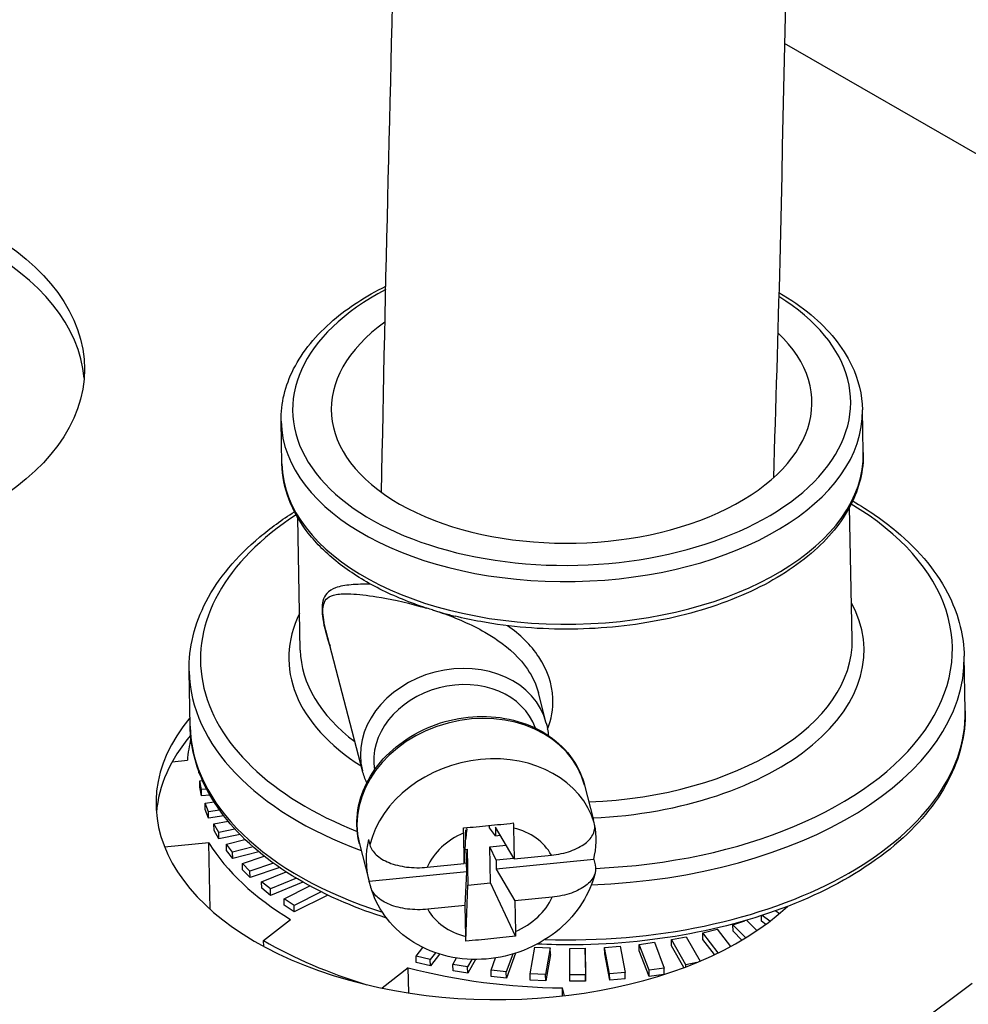
# Model space of a CAD drawing. Extents: x 30 to 41.1, y 2.6 to 9.8.
# Drawn here: x 35.6 to 35.6, y 7.6 to 7.6 of the extents above; entities that cross this region are included whole.
import ezdxf

# ---------------------------------------------------------------- set-up
doc = ezdxf.new("R2010")
doc.units = 0
doc.header["$MEASUREMENT"] = 0
for name, color, linetype, lineweight in [('1', 1, 'Continuous', 30), ('Visible Edges(ANSI)', 7, 'Continuous', 30), ('Visible Tangent Edges(ANSI)', 7, 'Continuous', 30)]:
    doc.layers.add(name, color=color, linetype=linetype, lineweight=lineweight)

# ---------------------------------------------------------------- blocks, each defined once
blk = doc.blocks.new('A$C620D48E0')
at = {"layer": 'Visible Edges(ANSI)'}
for p, q in [((0.1170612336874939, -0.1107131027914932), (0.1045240344691507, -0.1034934099240212)), ((0.1078629953831651, -0.1208366446166851), (0.107827946326978, -0.1190287858141357)), ((0.0832158843532369, -0.1213144794885999), (0.08318083529705689, -0.1195066206860522)), ((0.1073918761345354, -0.1287547591570206), (0.1072831281578175, -0.123145450138729)), ((0.08399355206346115, -0.1292083837287583), (0.08388480408675036, -0.1235990747104667)), ((0.08663017445164911, -0.134331171803721), (0.08507958463547283, -0.1283728064942373)), ((0.1121848034003108, -0.1317930390570679), (0.1121398150595283, -0.1294725038776781)), ((0.07932198869374218, -0.1324301522196221), (0.0792770003529526, -0.1301096170402323)), ((0.09442350391339716, -0.1323030555889755), (0.09409191333358535, -0.1310288708967722)), ((0.07856585594438315, -0.1339432625794208), (0.07920842447853005, -0.1338805369725016)), ((0.07968810569381901, -0.1344317147937675), (0.07968636903110848, -0.1343421363202957)), ((0.07971981561806274, -0.1344312456522232), (0.07968810569381901, -0.1344317147937675)), ((0.07973096169057925, -0.1347482773543911), (0.07984745511231495, -0.1347395607761968)), ((0.0797361928930016, -0.1350181070264131), (0.07973096169057925, -0.1347482773543911)), ((0.07980164390739475, -0.1351204669541533), (0.07973096169057925, -0.1347482773543911)), ((0.07980687510981, -0.1353902966261744), (0.0797361928930016, -0.135018107026414)), ((0.08002271089193158, -0.1351039256969022), (0.07980164390739475, -0.1351204669541533)), ((0.07980687510981, -0.1353902966261744), (0.07980164390739475, -0.1351204669541533)), ((0.09604446194784089, -0.1349427779574652), (0.09642959565842091, -0.1364227098625301)), ((0.08016426053414705, -0.135363555390918), (0.07980687510981, -0.1353902966261744)), ((0.07995693660114256, -0.1356993724866484), (0.08033569905816051, -0.1356477717612705)), ((0.0799621678035578, -0.1359692021586696), (0.07995693660114256, -0.1356993724866484)), ((0.0800955394056686, -0.1360644120869603), (0.07995693660114256, -0.1356993724866484)), ((0.08010077060809095, -0.1363342417589815), (0.0799621678035578, -0.1359692021586696)), ((0.08057262197970516, -0.1359994167147178), (0.0800955394056686, -0.1360644120869603)), ((0.08010077060809095, -0.1363342417589815), (0.0800955394056686, -0.1360644120869603)), ((0.08075514995096711, -0.1362450923511158), (0.08010077060809095, -0.1363342417589815)), ((0.0803323073113944, -0.1365836392941624), (0.08093135376361005, -0.1364655140682167)), ((0.0964581548971708, -0.1365408441262908), (0.0963979777548829, -0.1363096047661241)), ((0.08033753851381675, -0.1368534689661844), (0.0803323073113944, -0.1365836392941624)), ((0.08053403942450643, -0.1369381801931775), (0.0803323073113944, -0.1365836392941624)), ((0.08053927062691457, -0.1372080098651995), (0.08033753851381675, -0.1368534689661836)), ((0.08122421334078922, -0.136802085655761), (0.08053403942450643, -0.1369381801931775)), ((0.09101425467198965, -0.1368351476147218), (0.09094538409488706, -0.1382645525836326)), ((0.09102143424806997, -0.137205475983623), (0.09101425467198965, -0.1368351476147218)), ((0.09102143424806997, -0.137205475983623), (0.09104669711242508, -0.1368479532890863)), ((0.09104454592083755, -0.1367369930786149), (0.09104669711242508, -0.1368479532890863)), ((0.09201337846001678, -0.1367535887645221), (0.09201129918415774, -0.1366463380260745)), ((0.09227473788283902, -0.1370831322537835), (0.09201337846001678, -0.1367535887645221)), ((0.09305855459121659, -0.1380582712379699), (0.0922675583067658, -0.1367128038848833)), ((0.0922675583067658, -0.1367128038848833), (0.09227473788283902, -0.1370831322537835)), ((0.09303331906985335, -0.1367566025374263), (0.09305855459121659, -0.1380582712379699)), ((0.08053927062691457, -0.1372080098651995), (0.08053403942450643, -0.1369381801931775)), ((0.08144008686560511, -0.1370303790298291), (0.08053927062691457, -0.1372080098651987)), ((0.08086049574031762, -0.1374402261965058), (0.08164545778417676, -0.1372344116387767)), ((0.08688383522386545, -0.1372383467334819), (0.08694401236614624, -0.1374695860936486)), ((0.09094538409488706, -0.1382645525836326), (0.09092014857353092, -0.1369628838830881)), ((0.0909962935283346, -0.1372079301450393), (0.09102143424806997, -0.137205475983623)), ((0.09227473788283902, -0.1370831322537835), (0.09247384665947322, -0.1370636958540956)), ((0.08011830286978494, -0.1373768760982177), (0.07824197025610857, -0.1375600380423814)), ((0.08017312776210872, -0.1402047886006672), (0.08011830286978494, -0.1373768760982177)), ((0.08086572694272576, -0.1377100558685269), (0.08086049574031762, -0.1374402261965058)), ((0.08112336226134431, -0.1377807623888838), (0.08086049574031762, -0.1374402261965058)), ((0.08112859346375956, -0.138050592060905), (0.08086572694272576, -0.1377100558685269)), ((0.08199124749530284, -0.1375532056337772), (0.08112336226134431, -0.1377807623888838)), ((0.08650160954570651, -0.1374261855673566), (0.08688674325628654, -0.1389061174724215)), ((0.09097456808235904, -0.1376588405588093), (0.0910622518855746, -0.1376502811297646)), ((0.09104160103186132, -0.1382456950811681), (0.0910622518855746, -0.1376502811297646)), ((0.0910622518855746, -0.1376502811297646), (0.0910918081792289, -0.1391748187766897)), ((0.0920289332331734, -0.1375559166052005), (0.09272336899195466, -0.1374881278758737)), ((0.09229490466663037, -0.1381233513513305), (0.0920289332331734, -0.1375559166052005)), ((0.09205848952682061, -0.1390804542521256), (0.0920289332331734, -0.1375559166052005)), ((0.08112859346375956, -0.138050592060905), (0.08112336226134431, -0.1377807623888838)), ((0.08223379198238945, -0.1377608125153982), (0.08112859346375956, -0.138050592060905)), ((0.08153627870639468, -0.1382606625256573), (0.08246792562314198, -0.1379503074845934)), ((0.09305329209792035, -0.1380493198521542), (0.09229490466663037, -0.1381233513513305)), ((0.09229490466663037, -0.1381233513513305), (0.09230208424271069, -0.1384936797202299)), ((0.09643250369083489, -0.1380904806014698), (0.09230208424271069, -0.1384936797202299)), ((0.09305855459121659, -0.1380582712379699), (0.0946365588420548, -0.1379042312109631)), ((0.09643250369083489, -0.1380904806014698), (0.09649268083311568, -0.1383217199616364)), ((0.08154150990881703, -0.1385304921976793), (0.08153627870639468, -0.1382606625256573)), ((0.08185768018512363, -0.1385838264966388), (0.08153627870639468, -0.1382606625256573)), ((0.08186291138754598, -0.1388536561686617), (0.08154150990881703, -0.1385304921976793)), ((0.08286324275268697, -0.1382488482915498), (0.08185768018512363, -0.1385838264966388)), ((0.08186291138754598, -0.1388536561686617), (0.08185768018512363, -0.1385838264966388)), ((0.08312483766474799, -0.1384332767582377), (0.08186291138754598, -0.1388536561686609)), ((0.08936737984403464, -0.1384185926106412), (0.09094538409488706, -0.1382645525836326)), ((0.09104160103186132, -0.1382456950811681), (0.09094584229040237, -0.1382550427613873)), ((0.09104878060793453, -0.1386160234500675), (0.09104160103186132, -0.138245695081169)), ((0.09230208424271069, -0.1384936797202299), (0.09309308052716858, -0.1398391470733156)), ((0.08235297348647919, -0.1390368351015541), (0.08338851222811172, -0.1386097157653836)), ((0.08382960949170837, -0.1388857744138585), (0.08272973162864616, -0.1393394311278504)), ((0.09104878060793453, -0.1386160234500675), (0.08691836115981744, -0.1390192225688285)), ((0.09097991003083195, -0.1400454284189783), (0.09104878060793453, -0.1386160234500675)), ((0.08235820468888733, -0.1393066647735761), (0.08235297348647919, -0.1390368351015567)), ((0.08272973162864616, -0.1393394311278504), (0.08235297348647919, -0.1390368351015567)), ((0.0827349628310543, -0.1396092607998725), (0.08235820468888733, -0.1393066647735761)), ((0.0827349628310543, -0.1396092607998725), (0.08272973162864616, -0.1393394311278504)), ((0.08410199221866321, -0.1390454145031752), (0.0827349628310543, -0.1396092607998725)), ((0.0833025039001356, -0.1397610684622013), (0.08439695036876316, -0.13920978820952)), ((0.08697853830209112, -0.1392504619289943), (0.08691836115981744, -0.1390192225688276)), ((0.0910095442260399, -0.1415466870831255), (0.0910918081792289, -0.1391748187766897)), ((0.0910918081792289, -0.1391748187766897), (0.09205848952682061, -0.1390804542521256)), ((0.09311800318445762, -0.1413408656636168), (0.09205848952682061, -0.1390804542521256)), ((0.08330773510254375, -0.1400308981342224), (0.0833025039001356, -0.1397610684621995)), ((0.08373089299718117, -0.1400401042140462), (0.0833025039001356, -0.1397610684622013)), ((0.08487980030590592, -0.1394613916596938), (0.08373089299718117, -0.1400401042140444)), ((0.08515438524575814, -0.1395955459920053), (0.08373612419959642, -0.1403099338860674)), ((0.09467108477799968, -0.1396851070463088), (0.09309308052716858, -0.1398391470733156)), ((0.09309308052716858, -0.1398391470733156), (0.09311831604851761, -0.1411408157738601)), ((0.08373612419959642, -0.1403099338860674), (0.08330773510254375, -0.1400308981342224)), ((0.08373612419959642, -0.1403099338860674), (0.08373089299718117, -0.1400401042140444)), ((0.09097991003083195, -0.1400454284189783), (0.08940190577997953, -0.1401994684459877)), ((0.09100514555218808, -0.1413470971195236), (0.09097991003083195, -0.1400454284189783)), ((0.08243747683682301, -0.1415280359154067), (0.08358169548873207, -0.1406326651824452)), ((0.1029106997845375, -0.1406639978962989), (0.1033482201446674, -0.1411039175180866)), ((0.1035523974543864, -0.1406999929837731), (0.1035478841643709, -0.1404671938165487)), ((0.1038958779062398, -0.1407102335984787), (0.1035801729148247, -0.1404566728516974)), ((0.1041519692140227, -0.1402611808600414), (0.1043029946721816, -0.1403824780488545)), ((0.1010583174773956, -0.1412054776301304), (0.1016607624389039, -0.1410475184723872)), ((0.1016607624389039, -0.1410475184723863), (0.1022267996318931, -0.141780803752237)), ((0.1023351243950827, -0.1408527688358712), (0.1028396254045489, -0.1406847068494095)), ((0.1028828384050371, -0.141403486384271), (0.1023351243950827, -0.1408527688358712)), ((0.1023403555975122, -0.1411225985078932), (0.1023351243950827, -0.1408527688358712)), ((0.1037248501769952, -0.1408384996349703), (0.1035523974543864, -0.1406999929837731)), ((0.0997293716638552, -0.1414848018066133), (0.1003549457154875, -0.1413614456362806)), ((0.10033456800317, -0.1425484245036595), (0.0997293716638552, -0.1414848018066133)), ((0.09973460286627045, -0.1417546314786353), (0.0997293716638552, -0.1414848018066133)), ((0.1003549457154875, -0.1413614456362806), (0.1009439798050593, -0.1423966634429776)), ((0.1017081843290697, -0.1420473618774922), (0.1010583174773956, -0.1412054776301304)), ((0.1010635486798179, -0.1414753073021533), (0.1010583174773956, -0.1412054776301304)), ((0.101560278728499, -0.1421188071238495), (0.1010635486798179, -0.1414753073021524)), ((0.1027183775822067, -0.1415026934787598), (0.1023403555975122, -0.1411225985078932)), ((0.08244226251005671, -0.1417748848301512), (0.08243747683682301, -0.1415280359154067)), ((0.08890193930069046, -0.1421900367744762), (0.08918713466754724, -0.1418175802966424)), ((0.09373943030837495, -0.1429343930757705), (0.09393961895641922, -0.1418117253434517)), ((0.09393961895641922, -0.1418117253434517), (0.09459351948919448, -0.1418412796387134)), ((0.09459351948919448, -0.1418412796387134), (0.09439333084117152, -0.1429639473710314)), ((0.09459875069161683, -0.1421111093107363), (0.09459351948919448, -0.1418412796387134)), ((0.09541489414687021, -0.1418587885842415), (0.09607218768137216, -0.1418490640670393)), ((0.09542085580666537, -0.1429845740204536), (0.09541489414687021, -0.1418587885842415)), ((0.0960774188837803, -0.1421188937390623), (0.09607218768137216, -0.1418490640670393)), ((0.09607218768137216, -0.1418490640670393), (0.09607814934116021, -0.142974849503255)), ((0.09689423338269876, -0.1418173886635659), (0.09754771847340038, -0.1417684918777509)), ((0.09710628003313104, -0.1429339574628505), (0.09689423338269876, -0.1418173886635659)), ((0.09689946458512111, -0.1420872183355879), (0.09689423338269876, -0.1418173886635659)), ((0.09754771847340038, -0.1417684918777509), (0.09775976512382556, -0.1428850606770338)), ((0.09836142871366604, -0.1416879791676227), (0.09900394564115089, -0.1416004458366071)), ((0.09877723712725128, -0.1427830979685565), (0.09836142871366604, -0.1416879791676227)), ((0.09836665991607418, -0.1419578088396447), (0.09836142871366604, -0.1416879791676227)), ((0.09900394564115089, -0.1416004458366071), (0.09941975405473613, -0.1426955646375418)), ((0.1002567088709228, -0.1426722242675131), (0.09973460286627045, -0.1417546314786353)), ((0.08890717050311281, -0.1424598664464991), (0.08890193930069046, -0.1421900367744762)), ((0.08950321509862391, -0.1423337857156763), (0.08890193930069046, -0.1421900367744762)), ((0.08972576492215723, -0.1420431424127218), (0.08950321509862391, -0.1423337857156763)), ((0.08950844630104626, -0.1426036153876984), (0.08950321509862391, -0.1423337857156763)), ((0.08989498179315092, -0.1420988117875135), (0.08950844630104626, -0.1426036153876984)), ((0.0904620180481146, -0.1425349361861441), (0.09061329397020756, -0.1422643720770891)), ((0.0912649747960117, -0.1423246847214701), (0.0910877554319427, -0.1426416498979641)), ((0.09141964524895485, -0.1423272352580041), (0.09109298663435794, -0.1429114795699862)), ((0.09208042558790908, -0.1427839644217279), (0.09227072334878983, -0.1422625999881415)), ((0.09299847787351467, -0.1420998452410993), (0.0927237688479039, -0.1428524737264087)), ((0.09311527950266196, -0.1420640020976975), (0.09272900005032625, -0.1431223033984299)), ((0.09459875069161683, -0.1421111093107363), (0.09439856204359387, -0.1432337770430534)), ((0.0960774188837803, -0.1421188937390623), (0.09608338054357546, -0.1432446791752771)), ((0.09711151123554629, -0.1432037871348726), (0.09689946458512111, -0.1420872183355879)), ((0.09878246832966653, -0.1430529276405785), (0.09836665991607418, -0.1419578088396447)), ((0.0885698586459398, -0.1426808257437475), (0.08746701964489745, -0.1435438161897302)), ((0.0885905102176352, -0.1437460505949035), (0.0885698586459398, -0.1426808257437475)), ((0.08950844630104626, -0.1426036153876984), (0.08890717050311281, -0.1424598664464991)), ((0.09046724925052985, -0.142804765858167), (0.0904620180481146, -0.1425349361861441)), ((0.0910877554319427, -0.1426416498979632), (0.0904620180481146, -0.1425349361861441)), ((0.09109298663435794, -0.1429114795699862), (0.0910877554319427, -0.1426416498979641)), ((0.09941975405473613, -0.1426955646375418), (0.09877723712725128, -0.1427830979685565)), ((0.09942493893848336, -0.1429630051547557), (0.09941975405473613, -0.1426955646375418)), ((0.1008027357913193, -0.1424561070789387), (0.10033456800317, -0.1425484245036595)), ((0.1003363820970478, -0.1426419969402497), (0.10033456800317, -0.1425484245036595)), ((0.09109298663435794, -0.1429114795699862), (0.09046724925052985, -0.142804765858167)), ((0.09208565679031722, -0.1430537940937517), (0.09208042558790908, -0.1427839644217279)), ((0.0927237688479039, -0.1428524737264087), (0.09208042558790908, -0.1427839644217279)), ((0.09272900005032625, -0.1431223033984299), (0.09208565679031722, -0.1430537940937509)), ((0.09272900005032625, -0.1431223033984299), (0.0927237688479039, -0.1428524737264087)), ((0.0937446615108044, -0.1432042227477934), (0.09373943030837495, -0.1429343930757705)), ((0.09439333084117152, -0.1429639473710314), (0.09373943030837495, -0.1429343930757705)), ((0.09439856204359387, -0.1432337770430534), (0.09439333084117152, -0.1429639473710314)), ((0.09607814934116021, -0.142974849503255), (0.09542085580666537, -0.1429845740204545)), ((0.09542608700908772, -0.1432544036924757), (0.09542085580666537, -0.1429845740204536)), ((0.09608338054357546, -0.1432446791752771), (0.09607814934116021, -0.142974849503255)), ((0.09775976512382556, -0.1428850606770347), (0.09710628003313104, -0.1429339574628505)), ((0.09711151123554629, -0.1432037871348726), (0.09710628003313104, -0.1429339574628505)), ((0.0977649963262408, -0.1431548903490567), (0.09711151123554629, -0.1432037871348726)), ((0.0977649963262408, -0.1431548903490567), (0.09775976512382556, -0.1428850606770347)), ((0.09878246832966653, -0.1430529276405785), (0.09877723712725128, -0.1427830979685565)), ((0.09941212741939864, -0.1429671459978401), (0.09878246832966653, -0.1430529276405785)), ((0.09439856204359387, -0.1432337770430534), (0.0937446615108044, -0.1432042227477934)), ((0.09519440283832381, -0.1438669940844379), (0.09510704705431294, -0.1435313168682253)), ((0.09511373350157726, -0.1438762092520269), (0.09510704705431294, -0.1435313168682253)), ((0.09608338054357546, -0.1432446791752771), (0.09542608700908772, -0.1432544036924757)), ((0.1079462799672726, -0.146711340128105), (0.1124750807767256, -0.1433358450726754))]:
    blk.add_line(p, q, dxfattribs=at)
blk.add_ellipse((0.06038241909997311, -0.1172993442164509), major_axis=(0.0144623556, -1.07944115014579e-15), ratio=0.575861700985319, dxfattribs=at)
for centre, major_axis, ratio, start_param, end_param in [((0.06038241909997311, -0.1180786307163091), (0.0144623556, -2.169465056665559e-16), 0.575861700985319, 0.04680243928207119, 3.094790214307774), ((0.09549654400839813, -0.1188629587420609), (0.01018747255903588, 0.0001975050803918802), 0.5708145648774668, 2.449218076421721, 6.811889913191099), ((0.09234001196462316, -0.1357024980028934), (-0.0144623556, 1.078158391797429e-15), 0.5758617009853189, 5.833531314412133, 8.871670724083518), ((0.09234001196462316, -0.1364817845027524), (-0.0144623556, 2.161447816988303e-16), 0.5758617009853186, 5.82903224602607, 6.236382867897567), ((0.09579106070442123, -0.1340543692769041), (-0.01659572142681618, -0.00032174214708998), 0.5708145648774658, 6.132464087729227, 6.230893928448514), ((0.09165816945734662, -0.1376644136674763), (0.004771426201066819, 0.001241703804945621), 0.8135032586731541, 6.253905002024975, 6.312465612335115), ((0.09165816945734662, -0.1376644136674763), (0.004771426201067689, 0.001241703804945866), 0.8135032586731544, 5.868836671341509, 6.235978332241328), ((0.09165816945734662, -0.1376644136674763), (-0.004771426201067672, -0.00124170380494583), 0.8135032586731544, 5.868836671341512, 6.312465612335051), ((0.09579106070442123, -0.1340543692769041), (-0.0165957214268167, -0.0003217421470899871), 0.5708145648774658, 0.324185438976297, 0.7331067846663331), ((0.09579106070442123, -0.1340543692769041), (-0.01848533327244426, -0.0003583761539368703), 0.5708145648774658, 0.752544712502619, 1.052875925280424), ((0.09579106070442123, -0.1340543692769041), (-0.01659572142681655, -0.0003217421470899872), 0.5708145648774656, 1.10958360237376, 1.518504948063805)]:
    blk.add_ellipse(centre, major_axis=major_axis, ratio=ratio, start_param=start_param, end_param=end_param, dxfattribs=at)
for points, knots in [([(0.1086059978837, -0.003834415759865983), (0.1090018471563354, -0.0116408006679789), (0.1091765640245725, -0.01935382456504975), (0.1082908414930017, -0.04316111946159662), (0.1060300994227035, -0.05790793969324159), (0.1048296750389497, -0.08660505968366827), (0.1046250116538374, -0.09971362344561285), (0.1042455139606062, -0.1157845640033139), (0.1041348418054042, -0.118845878807659), (0.1040583159733615, -0.1219039508392212)], [25.34157289534073, 25.34157289534073, 25.34157289534073, 25.34157289534073, 27.50763121246191, 27.50763121246191, 32.2097885876701, 32.2097885876701, 36.0036834006312, 36.0036834006312, 36.8928971455522, 36.8928971455522, 36.8928971455522, 36.8928971455522]), ([(0.0874398527974165, -0.1225287194684519), (0.08759369217984414, -0.1136373527138321), (0.08783902240333674, -0.1048573904235326), (0.08869175215655645, -0.06885430091027711), (0.09277481727681192, -0.04359714748656796), (0.09231712064396902, -0.01514033270634663), (0.09230223732826914, -0.01418714461983761), (0.0922868746272627, -0.01323197383690289)], [1.192221016254329, 1.192221016254329, 1.192221016254329, 1.192221016254329, 3.761737130832641, 3.761737130832641, 11.6780255307891, 11.6780255307891, 11.95181495552671, 11.95181495552671, 11.95181495552671, 11.95181495552671]), ([(0.08318083529705689, -0.1195066206860522), (0.08316626429888174, -0.1187550367583547), (0.08334980106121037, -0.1180017304501), (0.08409009720755023, -0.1165491470015274), (0.08466261771239658, -0.1158531819952175), (0.08602399762285273, -0.1146889540548379), (0.08677478371158998, -0.1142021599829315), (0.08761688462434591, -0.1137820245108303)], [0.1359470301226402, 0.1359470301226402, 0.1359470301226402, 0.1359470301226402, 0.4319758457755931, 0.4319758457755931, 0.742825740083537, 0.742825740083537, 1.01277704585881, 1.01277704585881, 1.01277704585881, 1.01277704585881]), ([(0.1042843066310084, -0.1140500632565731), (0.1047839857149739, -0.114340511483908), (0.1052411843076868, -0.1146582777842982), (0.1064061984033771, -0.1156353629214202), (0.1069926988329755, -0.1163552393941494), (0.10765672965492, -0.1177393507828652), (0.1078154092636439, -0.1183821138983632), (0.107827946326978, -0.1190287858141357)], [2.523267420378627, 2.523267420378627, 2.523267420378627, 2.523267420378627, 2.698071041270627, 2.698071041270627, 3.022832904751379, 3.022832904751379, 3.277539683712433, 3.277539683712433, 3.277539683712433, 3.277539683712433]), ([(0.1078629953831651, -0.1208366446166851), (0.1078775663813474, -0.1215882285443826), (0.1076940296190116, -0.1223415348526382), (0.1069537334726718, -0.1237941183012099), (0.1063812129678325, -0.1244900833075198), (0.1048900089616396, -0.1257653345107084), (0.1039557321510642, -0.1263384799632856), (0.1018343723644719, -0.1272862934930163), (0.1006462039066065, -0.1276597573597424), (0.09814244167152708, -0.1281707714461104), (0.09682776265538706, -0.1283090081567266), (0.09420077729249243, -0.128339302564167), (0.09288895702609068, -0.1282317299667994), (0.09127526734497593, -0.1279395332160416), (0.0909134465728414, -0.1278627898761409), (0.09055887733782697, -0.1277761350555062)], [3.277539683712433, 3.277539683712433, 3.277539683712433, 3.277539683712433, 3.573568499365386, 3.573568499365386, 3.88441839367333, 3.88441839367333, 4.209756142292179, 4.209756142292179, 4.536532390124116, 4.536532390124116, 4.862093189430955, 4.862093189430955, 5.187165838820652, 5.187165838820652, 5.283029887479568, 5.283029887479568, 5.283029887479568, 5.283029887479568]), ([(0.08922733993217236, -0.127392468615791), (0.08852307075239452, -0.1271566969240334), (0.08785986375584542, -0.1268787247706804), (0.08664114585506866, -0.1262468179640477), (0.08608560939960341, -0.1258929051340099), (0.08510465761641939, -0.1251188644943753), (0.08467915960105188, -0.1246986611014966), (0.083979187473183, -0.1238033817814532), (0.08370477916398755, -0.1233280136626203), (0.08332784007100713, -0.1223406293579918), (0.08322585225111112, -0.1218286317616109), (0.0832158843532369, -0.1213144794885999)], [5.406578164471018, 5.406578164471018, 5.406578164471018, 5.406578164471018, 5.60908899903726, 5.60908899903726, 5.811599833603502, 5.811599833603502, 6.014110668169744, 6.014110668169744, 6.216621502735986, 6.216621502735986, 6.419132337302226, 6.419132337302226, 6.419132337302226, 6.419132337302226]), ([(0.1074123784605945, -0.1228874456837383), (0.1080908191752528, -0.1232790962980586), (0.108709980816684, -0.1237078078734175), (0.110262410559784, -0.1250082190230337), (0.1110350383174818, -0.1259557671948937), (0.1119134992346389, -0.1277748668786467), (0.1121233117627156, -0.1286212504160913), (0.1121398150595283, -0.1294725038776781)], [2.519902551677018, 2.519902551677018, 2.519902551677018, 2.519902551677018, 2.697512530758927, 2.697512530758927, 3.021176257623621, 3.021176257623621, 3.277539683712431, 3.277539683712431, 3.277539683712431, 3.277539683712431]), ([(0.0792770003529526, -0.1301096170402323), (0.0792575863834486, -0.1291082287148955), (0.07950660170663326, -0.1281039689364505), (0.08051181619185854, -0.1261711231797635), (0.08128515034205464, -0.1252457304957426), (0.08272089697724994, -0.1240390299905965), (0.08321374534205717, -0.1236814700715918), (0.08374565077298968, -0.1233462738108777)], [0.135947030122638, 0.135947030122638, 0.135947030122638, 0.135947030122638, 0.4375250600668403, 0.4375250600668403, 0.7510392950605345, 0.7510392950605345, 0.8935841621580413, 0.8935841621580413, 0.8935841621580413, 0.8935841621580413]), ([(0.08922733991766307, -0.1273924687400321), (0.08923137038145512, -0.1273938179578726), (0.08923540816321918, -0.1273951657333825), (0.08927982509586485, -0.1274099503253394), (0.08932082268339059, -0.1274232189117885), (0.08936243506538233, -0.1274364081286583)], [0.2306616180831776, 0.2306616180831776, 0.2306616180831776, 0.2306616180831776, 0.2318576069363678, 0.2318576069363678, 0.2437938901661665, 0.2437938901661665, 0.2437938901661665, 0.2437938901661665]), ([(0.08962950175367013, -0.127518131178614), (0.08961806216811397, -0.1275147261547724), (0.08960665691933656, -0.1275113221191271), (0.08959528869853983, -0.1275079191009247), (0.08951666770052213, -0.1274843843110762), (0.08943873370431277, -0.1274605912983677), (0.08936243506538233, -0.1274364081286583)], [0.6046945981937626, 0.6046945981937626, 0.6046945981937626, 0.6046945981937626, 0.607793679529906, 0.607793679529906, 0.607793679529906, 0.6292264852399164, 0.6292264852399164, 0.6292264852399164, 0.6292264852399164]), ([(0.08962950175367013, -0.127518131178614), (0.08966315674304326, -0.127528148677988), (0.08969711125520519, -0.1275381755638456), (0.08983411198744307, -0.1275783712637146), (0.08993966780487028, -0.127608808626289), (0.0902133708413615, -0.1276862044001783), (0.0903837356035595, -0.1277334900814617), (0.09055887219238201, -0.1277761634618715)], [0, 0, 0, 0, 0.00912008408151661, 0.00912008408151661, 0.03651572610716612, 0.03651572610716612, 0.07899685717676419, 0.07899685717676419, 0.07899685717676419, 0.07899685717676419]), ([(0.1121848034003108, -0.1317930390570687), (0.1122042173698219, -0.1327944273824038), (0.1119552020466301, -0.1337986871608496), (0.1109499875613977, -0.1357315329175375), (0.1101766534112159, -0.1366569256015584), (0.1081690846306884, -0.1383442248799751), (0.1069194220205247, -0.1391001790649193), (0.1040851223900674, -0.140348614573548), (0.1024997625405888, -0.1408400194672792), (0.09915941990112742, -0.1415105003618748), (0.09740550011100169, -0.1416902435729313), (0.09511328192744628, -0.1417115771835284), (0.09457375164478776, -0.1417012077202875), (0.09403697227097751, -0.141675488321571)], [3.277539683712431, 3.277539683712431, 3.277539683712431, 3.277539683712431, 3.579117713656633, 3.579117713656633, 3.892631948650328, 3.892631948650328, 4.216813803607467, 4.216813803607467, 4.541859881493829, 4.541859881493829, 4.865990108741215, 4.865990108741215, 4.965806329602366, 4.965806329602366, 4.965806329602366, 4.965806329602366]), ([(0.08650160954570651, -0.1374261855673566), (0.08639358736093072, -0.1370110947214638), (0.08636442551252088, -0.1365757664786216), (0.08646484796391007, -0.1357057145142315), (0.08659654638277914, -0.1352713929184342), (0.08700870449539622, -0.1344407186632921), (0.08729323169292513, -0.1340458135162255), (0.08798774775463158, -0.1333363798759333), (0.08840015143762514, -0.1330236522583403), (0.08930971163149337, -0.1325145759690862), (0.08980746310121646, -0.1323192534340665), (0.09083712613394113, -0.1320668935275435), (0.09136898171588115, -0.1320101262275672), (0.09241282308578747, -0.1320425713821187), (0.09292476658004745, -0.1321314716930502), (0.09387424043337234, -0.1324485503298432), (0.09431238366090611, -0.1326754990206283), (0.09506385802509953, -0.1332442331920651), (0.09537954364829915, -0.1335835003183501), (0.09581132107442869, -0.1342684635743137), (0.09595487839495576, -0.1345985402175778), (0.09604446194784089, -0.1349427779574652)], [6.090651141838294, 6.090651141838294, 6.090651141838294, 6.090651141838294, 6.395869344803786, 6.395869344803786, 6.705777987463854, 6.705777987463854, 7.024864672256014, 7.024864672256014, 7.350557737736366, 7.350557737736366, 7.678949533008878, 7.678949533008878, 8.007910748513153, 8.007910748513153, 8.336144050535797, 8.336144050535797, 8.661285588428116, 8.661285588428116, 8.979124206303576, 8.979124206303576, 9.232243795428088, 9.232243795428088, 9.232243795428088, 9.232243795428088]), ([(0.08765214038820801, -0.1405727490768278), (0.08702908891856964, -0.1403760857548821), (0.08642876663063959, -0.1401552540298105), (0.08444801366218257, -0.1393132043294463), (0.08320867321799597, -0.1385775342696034), (0.08119939319348646, -0.1368944370742682), (0.08042676543578864, -0.1359468889024065), (0.0795483045186316, -0.1341277892186525), (0.07933849199054066, -0.1332814056812079), (0.07932198869374218, -0.1324301522196221)], [5.38177895424966, 5.38177895424966, 5.38177895424966, 5.38177895424966, 5.513979973327535, 5.513979973327535, 5.839105184348719, 5.839105184348719, 6.162768911213414, 6.162768911213414, 6.419132337302225, 6.419132337302225, 6.419132337302225, 6.419132337302225]), ([(0.09091650463590639, -0.1367476294114311), (0.09128009225247524, -0.1367182561503384), (0.09163910352249616, -0.1366826733523556), (0.09197258996045576, -0.1366501194096887), (0.09230607639841537, -0.1366175654670219), (0.09266544488077955, -0.1365830221950644), (0.09302496359433121, -0.1365418079919225)], [-0.07816493416325095, -0.07816493416325095, -0.07816493416325095, -0.07816493416325095, 0, 0, 0, 0.07816493416325083, 0.07816493416325083, 0.07816493416325083, 0.07816493416325083]), ([(0.0946365588420548, -0.1379042312109631), (0.09490774938611679, -0.1378777584060211), (0.095218833366566, -0.137812590120042), (0.09567915323722787, -0.1376517224673668), (0.0959129046760836, -0.1375305459138039), (0.09622218766644863, -0.1372922450301957), (0.09635456427931643, -0.13713400366158), (0.09647922182353597, -0.1368534491385152), (0.09649484909424899, -0.1366818468780675), (0.0964581548971708, -0.1365408441262908)], [0.2115860877610287, 0.2115860877610287, 0.2115860877610287, 0.2115860877610287, 0.2751496651922591, 0.2751496651922591, 0.3354627736770097, 0.3354627736770097, 0.3942795449444794, 0.3942795449444794, 0.4523601074276151, 0.4523601074276151, 0.4523601074276151, 0.4523601074276151]), ([(0.08694401236614624, -0.1374695860936486), (0.08698070656323154, -0.1376105888454253), (0.0870826614936675, -0.1377707130851826), (0.08734354646062314, -0.1380136321083416), (0.08754968425158438, -0.1381388287193905), (0.08796459962864134, -0.1383064355373671), (0.08824827589790374, -0.1383771023549203), (0.08876744090586186, -0.1384423556408576), (0.08909618929998686, -0.1384450654155822), (0.08936737984403464, -0.1384185926106412)], [1.357080322282845, 1.357080322282845, 1.357080322282845, 1.357080322282845, 1.415160884765981, 1.415160884765981, 1.473977656033451, 1.473977656033451, 1.534290764518201, 1.534290764518201, 1.597854341949432, 1.597854341949432, 1.597854341949432, 1.597854341949432]), ([(0.09649268083311568, -0.1383217199616364), (0.09652937503020098, -0.1384627227134114), (0.09651374775948796, -0.1386343249738617), (0.09638909021526132, -0.1389148794969248), (0.09625671360240062, -0.1390731208655396), (0.09594743061202848, -0.1393114217491505), (0.09571367917316564, -0.1394325983027134), (0.09525335930251799, -0.1395934659553886), (0.09494227532206878, -0.1396586342413668), (0.09467108477799968, -0.1396851070463088)], [1.357080322282845, 1.357080322282845, 1.357080322282845, 1.357080322282845, 1.41516088476598, 1.41516088476598, 1.47397765603345, 1.47397765603345, 1.534290764518201, 1.534290764518201, 1.597854341949431, 1.597854341949431, 1.597854341949431, 1.597854341949431]), ([(0.09649394959858881, -0.1386521057645984), (0.09638013270087242, -0.1391066827962337), (0.09619151126930348, -0.1395355115332277), (0.09568178325363874, -0.1403458470371213), (0.09535059516858269, -0.1407200742494545), (0.09457429475467904, -0.1413798689800165), (0.09412244765277933, -0.1416574264525066), (0.0931451926844531, -0.1420820814125205), (0.09261758245793317, -0.1422246838852876), (0.09154190357895686, -0.1423526988998054), (0.09099350566454234, -0.1423379806483656), (0.08993848894858303, -0.1421405469418024), (0.08943059784605367, -0.1419627178310297), (0.08852809265294326, -0.141454447455831), (0.08812804655322282, -0.141135120224015), (0.087491246575496, -0.1403952147705949), (0.08724418492861474, -0.1399862116261748), (0.08704295045024679, -0.1394554858257315), (0.08701248974084308, -0.1393655572357071), (0.08698529527472942, -0.1392746271375112)], [3.367196649941086, 3.367196649941086, 3.367196649941086, 3.367196649941086, 3.662212661238877, 3.662212661238877, 3.984168363802036, 3.984168363802036, 4.32968857869276, 4.32968857869276, 4.686680409403021, 4.686680409403021, 5.044008244744226, 5.044008244744226, 5.390137181958704, 5.390137181958704, 5.710956015512208, 5.710956015512208, 6.002816325141665, 6.002816325141665, 6.061350232235208, 6.061350232235208, 6.061350232235208, 6.061350232235208]), ([(0.08940190577997953, -0.1401994684459877), (0.08913071523593175, -0.1402259412509279), (0.08880196684179964, -0.1402232314762033), (0.08828280183385573, -0.1401579781902651), (0.08799912556459333, -0.1400873113727128), (0.08758421018753637, -0.1399197045547353), (0.08737807239656803, -0.1397945079436873), (0.08711718742960528, -0.1395515889205283), (0.08701523249916931, -0.139391464680771), (0.08697853830209112, -0.1392504619289943)], [0.2115860877610285, 0.2115860877610285, 0.2115860877610285, 0.2115860877610285, 0.275149665192259, 0.275149665192259, 0.3354627736770096, 0.3354627736770096, 0.3942795449444791, 0.3942795449444791, 0.452360107427615, 0.452360107427615, 0.452360107427615, 0.452360107427615]), ([(0.09311800318445762, -0.1413408656636168), (0.09275856395458248, -0.1413861796997207), (0.09239918849428364, -0.1414203630439754), (0.09206570205632403, -0.1414529169866414), (0.09173221561837153, -0.1414854709293092), (0.09137321132627818, -0.1415214136549938), (0.0910095442260399, -0.1415466870831255)], [-0.07816493416325082, -0.07816493416325082, -0.07816493416325082, -0.07816493416325082, 0, 0, 0, 0.07816493416325088, 0.07816493416325088, 0.07816493416325088, 0.07816493416325088])]:
    blk.add_open_spline(points, degree=3, knots=knots, dxfattribs=at)
for points in [[(0.09442350391339716, -0.1323030555889755), (0.09446849993011597, -0.132475959281674), (0.0944970713745974, -0.1326531276262495), (0.09450889658233308, -0.13283191440983)], [(0.08681341305612023, -0.1348345674474638), (0.08673658635964188, -0.1346726964857945), (0.08667517046836792, -0.1345040754964186), (0.08663017445164911, -0.134331171803721)], [(0.09092014857353092, -0.1369628838830881), (0.09091886113517944, -0.1368964767666974), (0.09091762130589132, -0.1368240208595841), (0.09091650463590639, -0.1367476294114311)], [(0.09302496359433121, -0.1365418079919225), (0.09302932391228325, -0.13661788280492), (0.09303203163150187, -0.1366901954210356), (0.09303331906985335, -0.1367566025374263)], [(0.0910095442260399, -0.1415466870831255), (0.09100790795954339, -0.1414810798312951), (0.09100643299053957, -0.1414135042359144), (0.09100514555218808, -0.1413470971195236)], [(0.09311831604851761, -0.1411408157738601), (0.09311960348686199, -0.1412072228902517), (0.09311961056594242, -0.141274941776631), (0.09311800318445762, -0.1413408656636168)]]:
    blk.add_open_spline(points, degree=3, dxfattribs=at)
at = {"layer": 'Visible Tangent Edges(ANSI)'}
for centre, major_axis, ratio, start_param, end_param in [((0.09549654400839813, -0.1188629587420609), (0.01183061329436425, 0.0002293607385196018), 0.5708145648774667, 2.288938544055683, 7.006327322992195), ((0.09550439081202455, -0.1192677032500944), (-0.01232355551496277, -0.0002389174359576992), 0.5708145648774668, 1.808149709403209e-13, 3.141592653589974), ((0.09553943986821167, -0.1210755620526429), (0.01232355551496277, 0.0002389174359576512), 0.5708145648774667, 3.141592653589995, 6.283185307179788), ((0.09570056090262113, -0.1293863159509216), (0.01593846513268518, 0.0003089998838389066), 0.5708145648774667, 4.752368249387996, 7.023560888646024), ((0.09570056090262113, -0.1293863159509216), (-0.01593846513268518, -0.0003089998838389099), 0.5708145648774668, 5.542809725713113, 7.220496312520011), ((0.09570056090262113, -0.1293863159509216), (0.0121921042561365, 0.000236368983307701), 0.5708145648774666, 4.759106825652121, 6.568515610201676), ((0.09570056090262113, -0.1293863159509216), (-0.0121921042561365, -0.000236368983307701), 0.5708145648774667, 5.997855004157397, 6.997347538673139), ((0.09569271409899471, -0.128981571442889), (0.011699162035538, 0.0002268122858692024), 0.5708145648774667, 4.74708344998491, 6.283185307179765), ((0.09569271409899471, -0.128981571442889), (-0.01169916203553798, -0.0002268122858693858), 0.570814564877467, 0, 0.6289006904243442), ((0.09052683918251603, -0.1333171136963482), (0.003896664730871936, 0.001014058107372364), 0.8135032586731568, 0, 3.141592653589765), ((0.09570840770624756, -0.1297910604589552), (0.0164314073532837, 0.0003185565812772251), 0.5708145648774665, 4.739338660230183, 6.283185307179601), ((0.09570840770624756, -0.1297910604589552), (-0.0164314073532837, -0.0003185565812769628), 0.5708145648774668, 3.07748949311238e-14, 0.970421746406884), ((0.09059905175325156, -0.1335946009285474), (-0.003419522110765154, -0.0008898877268778463), 0.8135032586731565, 3.209561436236879, 6.215216524532317), ((0.0912730357467666, -0.1361844817624114), (-0.004771426201067681, -0.001241703804945776), 0.8135032586731541, 3.14159265358983, 6.283185307179623), ((0.09575339604702293, -0.132111595638345), (0.0164314073532837, 0.000318556581277011), 0.5708145648774667, 4.617385466108308, 6.283185307179601), ((0.09575339604702293, -0.132111595638345), (-0.0164314073532837, -0.0003185565812772258), 0.5708145648774665, 0, 1.03178089369671), ((0.09171834659963451, -0.1378956530276421), (0.004771426201067666, 0.001241703804945841), 0.813503258673154, 0.02928030515546176, 2.727244017751716), ((0.1247159587722209, -0.1402675319510118), (0.01183283640000002, -1.82793064641444e-16), 0.5758617009853181, 2.338532489740794, 7.086245471030996), ((0.09201923231102427, -0.1390518498284745), (0.002783331950622805, 0.0007243272195517399), 0.813503258673154, 0.1941752353355568, 0.9977149697637344), ((0.09201923231102427, -0.1390518498284745), (0.002783331950622865, 0.0007243272195515061), 0.8135032586731542, 1.758809353143514, 2.562349087571677), ((0.09201923231102427, -0.1390518498284745), (-0.002783331950622866, -0.0007243272195515059), 0.8135032586731542, 1.758809353143514, 2.562349087571679), ((0.09201923231102427, -0.1390518498284745), (-0.002783331950622805, -0.0007243272195517398), 0.8135032586731541, 0.1941752353355568, 0.9977149697637344)]:
    blk.add_ellipse(centre, major_axis=major_axis, ratio=ratio, start_param=start_param, end_param=end_param, dxfattribs=at)
for points, knots in [([(0.08699302757396055, -0.1264253742124071), (0.08668169579156881, -0.1264144205171878), (0.08639933505652664, -0.1264199161238864), (0.08589892957782297, -0.1264658534229248), (0.0856799425379009, -0.1265043696669288), (0.0853455652994981, -0.1266277344727662), (0.08521573331201893, -0.1266988767918749), (0.08504358796027844, -0.1268954337560704), (0.0849854330270361, -0.1269959449542348), (0.08490566092198293, -0.1273206145438666), (0.08490378090909445, -0.1275904579061731), (0.08500204776620279, -0.1282407513622701), (0.08510456436946612, -0.1286085926293286), (0.08523310297243114, -0.1289847094902488), (0.08524404128041141, -0.1290161474971434), (0.08525513803849094, -0.129047489825294)], [-3.656657204217825, -3.656657204217825, -3.656657204217825, -3.656657204217825, -3.534735631512052, -3.534735631512052, -3.417294611689882, -3.417294611689882, -3.327141782796863, -3.327141782796863, -3.267738014675539, -3.267738014675539, -3.19413008053815, -3.19413008053815, -3.107760278776256, -3.107760278776256, -3.099856147712816, -3.099856147712816, -3.099856147712816, -3.099856147712816]), ([(0.08507937443873459, -0.1283731177282084), (0.08504004526133713, -0.1282220141306132), (0.08500737354248855, -0.128071818673595), (0.08494105154822051, -0.1276520449403398), (0.08494329785988697, -0.1274131423005489), (0.08502108907531891, -0.1271411129205928), (0.08507753606149748, -0.1270633039490381), (0.08524406214932867, -0.1269204823554002), (0.0853692239548991, -0.1268795754253365), (0.08569046132032554, -0.1268221962213172), (0.08590013212489822, -0.1268188749912014), (0.08645474454383617, -0.1268445661960342), (0.0868192537424406, -0.1268868144163235), (0.08777059878614324, -0.1270388082409077), (0.08839722134399608, -0.1271668143159754), (0.0891739401733247, -0.1273815633220678), (0.08926772574110231, -0.1274083612316659), (0.08936243506538233, -0.1274364081286583)], [3.155183396377961, 3.155183396377961, 3.155183396377961, 3.155183396377961, 3.19413008053815, 3.19413008053815, 3.267738014675539, 3.267738014675539, 3.327141782796863, 3.327141782796863, 3.417294611689882, 3.417294611689882, 3.534735631512052, 3.534735631512052, 3.69529174734569, 3.69529174734569, 3.905746512925679, 3.905746512925679, 3.934065176642096, 3.934065176642096, 3.934065176642096, 3.934065176642096]), ([(0.0900010802573803, -0.1276411118147713), (0.09060300507716335, -0.1278496098109843), (0.09123112502059882, -0.1281131023385393), (0.09201200189234982, -0.1285618995248585), (0.09219728122805293, -0.1286787448514453), (0.0928715980722572, -0.1291509317509902), (0.09331015575985191, -0.1295656005695669), (0.09384153677677887, -0.1303398999874377), (0.09400016947319045, -0.1306803731116419), (0.09409118481492129, -0.1310282815026129)], [1.331978600813318, 1.331978600813318, 1.331978600813318, 1.331978600813318, 1.504265122830985, 1.504265122830985, 1.559902075626124, 1.559902075626124, 1.717106071438924, 1.717106071438924, 1.827493464505955, 1.827493464505955, 1.827493464505955, 1.827493464505955]), ([(0.09447684478044494, -0.1325612266296297), (0.09464673715138616, -0.1321470819023594), (0.09472500259784766, -0.1316977355411773), (0.09467414201221658, -0.1306427567229083), (0.09446591131652582, -0.1300421740319297), (0.09377305246673018, -0.1290010639636474), (0.09330647529301217, -0.1285495810403479), (0.09277739338532598, -0.1281769291081654)], [-2.012034491897816, -2.012034491897816, -2.012034491897816, -2.012034491897816, -1.885946891871392, -1.885946891871392, -1.717106071438924, -1.717106071438924, -1.56083737552362, -1.56083737552362, -1.56083737552362, -1.56083737552362])]:
    blk.add_open_spline(points, degree=3, knots=knots, dxfattribs=at)
blk.add_open_spline([(0.08962950175367013, -0.127518131178614), (0.08975170344209005, -0.1275567582498818), (0.08987613523168392, -0.1275978326765168), (0.0900010802573803, -0.1276411118147713)], degree=3, dxfattribs=at)

msp = doc.modelspace()

# ---------------------------------------------------------------- block references
at = {"layer": '1', "color": 7}
msp.add_blockref('A$C620D48E0', (35.53249318113438, 7.708249114405866), dxfattribs=at)

doc.saveas('drawing.dxf')
